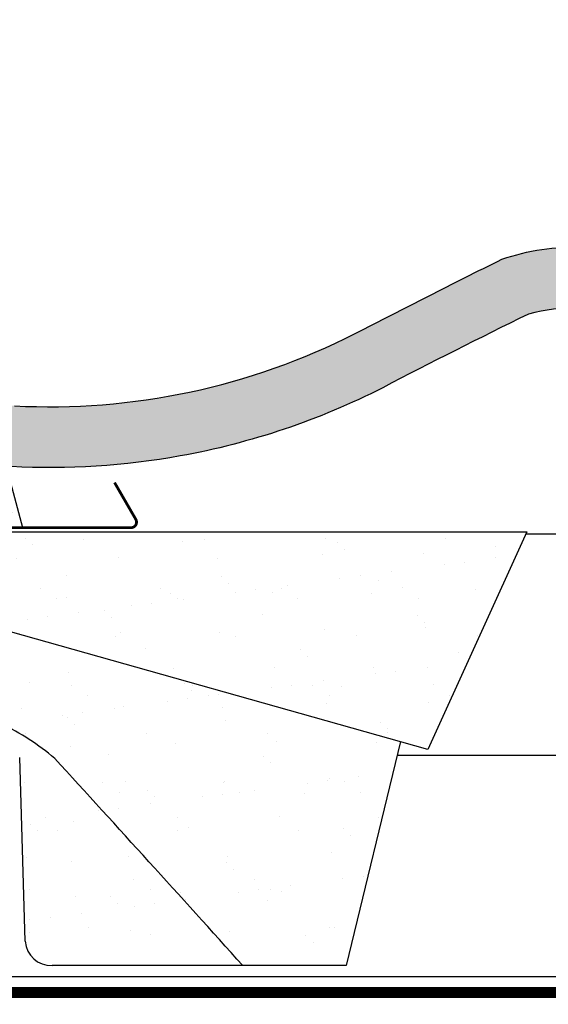
# Model space of a CAD drawing. Units: millimetres. Extents: x -1563 to 5746, y -2306 to 3959.
# Drawn here: x 3702 to 3797, y 356 to 534 of the extents above; entities that cross this region are included whole.
import ezdxf

# ---------------------------------------------------------------- set-up
doc = ezdxf.new("R2010")
doc.units = ezdxf.units.MM
doc.header["$LTSCALE"] = 20
doc.header["$MEASUREMENT"] = 0
doc.linetypes.add('AUSGEZOGEN', pattern=[0])
doc.linetypes.add('VERDECKT2', pattern=[0.1875, 0.125, -0.0625])
for name, color, linetype in [('KRYTINA', 8, 'AUSGEZOGEN'), ('LEMOVANI', 4, 'Continuous'), ('SKLADBA STRECHY', 7, 'Continuous'), ('ZATEPLOVACI SADA', 6, 'Continuous')]:
    doc.layers.add(name, color=color, linetype=linetype)

# ---------------------------------------------------------------- blocks, each defined once
blk = doc.blocks.new('EDW_li')
at = {"layer": 'LEMOVANI'}
h = blk.add_hatch(dxfattribs=at)
h.set_pattern_fill('DOTS', color=256, scale=50, style=0)
h.set_pattern_definition([(0, (3210.725691714199, 535.013099414374), (1.5625, 3.125), [0, -3.125])])
edge = h.paths.add_edge_path()
edge.add_line((-73.50701665360793, 26.21165437117429), (-91.90123476009649, 26.21165437117452))
edge.add_line((-91.90123476009649, 26.21165437117452), (-98.58701665360786, 1.139972270506178))
edge.add_line((-98.58701665360786, 1.139972270506178), (-75.00701665360793, 1.139972270506178))
edge.add_arc((-75.00701665360793, 3.939972270506587), 2.800000000000409, 270, 302.3923654858373)
edge.add_line((-73.50701665360793, 1.57565418699869), (-73.50701665360793, 26.21165437117429))
for p, q in [((-91.90123476009649, 26.21165437117452), (-98.58701665360786, 1.139972270506178)), ((-73.50701665360793, 1.575654186998463), (-73.50701665360793, 26.21165437117452))]:
    blk.add_line(p, q, dxfattribs=at)
at = {"layer": 'LEMOVANI', "const_width": 0.5}
blk.add_lwpolyline([(-115.2318266670827, 9.293152489337217), (-119.0730420573927, 2.639972270506178, 0.5773502691895942), (-118.2070166536087, 1.139972270506178), (-75.00701665360793, 1.139972270506178, 0.4142135623730925), (-72.20701665360775, 3.939972270505905), (-72.20701665360775, 5.185972270505999, -1), (-68.50701665360793, 5.185972270505999), (-68.50701665360793, 3.945972270506218, 0.4142135623731015), (-65.70701665360866, 1.145972270506036), (-56.20701665360775, 1.145972270506036, 0.4142135623730925), (-53.40701665360757, 3.945972270506218), (-53.40701665360757, 20.44597227050622, -0.9999998730666391), (-49.20701665360775, 20.44597227050622), (-49.20701665360775, 3.945972270506218, 0.4142135623730866), (-46.40701665360757, 1.145972270506036), (-5.90701665360757, 1.145972270506036, 0.4142135623730926), (-3.107016653608298, 3.945972270506218), (-3.107016653608298, 68.84597227050585)], format="xyb", dxfattribs=at)
blk = doc.blocks.new('Ziegel_quer')
at = {"layer": 'KRYTINA'}
h = blk.add_hatch(color=256, dxfattribs=at)
h.dxf.hatch_style = 1
edge = h.paths.add_edge_path()
edge.add_arc((-321.4999437555839, -6.500061131945813), 28.00000041717522, 49.27037554010172, 69.63518902223772)
edge.add_arc((-321.4999437555603, -6.500061132014594), 28.00000041723146, 69.63518902233207, 89.99999999999908)
edge.add_line((-321.4999437555598, 21.4999392852169), (-331.999943912022, 21.4999392852169))
edge.add_line((-331.999943912022, 21.4999392852169), (-331.999943912022, 27.37493937276122))
edge.add_line((-331.999943912022, 27.37493937276122), (-331.999943912022, 33.24993946030554))
edge.add_line((-331.999943912022, 33.24993946030554), (-330.235051307598, 33.82565358021293))
edge.add_line((-330.235051307598, 33.82565358021293), (-328.47040228068, 34.40128824428848))
edge.add_arc((-327.849691951867, 32.50074742479808), 1.999334068845006, 31.2577252339712, 108.08686618871761, ccw=False)
edge.add_line((-326.1405773851211, 33.53817892450343), (-324.5640917504425, 30.942566379048))
edge.add_arc((-322.000012868973, 32.49990864474444), 2.999969240329297, 211.2732018612346, 270.0001548257658)
edge.add_line((-322.000004762398, 29.49993940442619), (-320.5446824631581, 29.49993940442619))
edge.add_arc((-320.5446825108593, 33.4999394640306), 4.000000059604418, 270.000000683269, 330.7549978034024)
edge.add_arc((-10164.02736001379, 5545.209817622273), 11285.53788295811, 330.754011856823, 330.7582664832484)
edge.add_arc((-314.9000291064731, 31.2999272225577), 2.000000030581115, 26.717084112675025, 150.7561266478139, ccw=False)
edge.add_line((-313.1135543324253, 32.19909795385172), (-312.1081714878669, 30.2015980959834))
edge.add_arc((-308.5352218826811, 31.99993944167898), 4.000000059604478, 206.7170822494205, 270.000000683269)
edge.add_line((-308.5352218349799, 27.99993938207444), (-307.7936242763585, 27.99993429686992))
edge.add_arc((-307.793949753328, 31.98785298565622), 3.987918702068317, 270.0046762379308, 323.2172890355427)
edge.add_line((-304.5999774500333, 29.5999592484701), (-303.3999678999107, 31.19995163678982))
edge.add_arc((-301.8000059381807, 29.99999722555322), 1.999942216172579, 89.99960900081078, 143.1304933532487, ccw=False)
edge.add_line((-301.7999922901286, 31.99993944167898), (-301.8000059381811, 31.99993944172547))
edge.add_line((-301.8000059381811, 31.99993944172547), (-300.4954269721411, 31.9999394416792))
edge.add_arc((-300.4954268410079, 28.99993939697583), 3.000000044703373, 23.578178430021524, 90.00000250445993, ccw=False)
edge.add_arc((-272.9997279048685, 41.00018261704849), 27.00032157573025, 203.5784437562833, 236.7889874788632)
edge.add_arc((-272.9999430328535, 40.9999395757892), 27.00000040233105, 236.7890869384678, 270)
edge.add_arc((-273.0020347604354, 135.5106363627633), 121.510697207309, 270.0009863095603, 285.0046120851513)
edge.add_arc((-272.9999430327771, 135.5001240889256), 121.5000018099923, 285.0049427425558, 300.0098848018169)
edge.add_arc((-230873.0823202071, 399409.7660020831), 461203.2035910307, 300.0084995780535, 300.0103450932245)
edge.add_arc((61.83131848275843, -406.6419280716601), 515.4425780239483, 118.79597932968969, 120.4474049497532, ccw=False)
edge.add_arc((-172.2044547576911, 10.98881576873066), 36.93186837177815, 89.68271833162589, 112.6943735861141, ccw=False)
edge.add_arc((-173.648524872106, 15.49270702517947), 32.46929013559041, 61.62830735579922, 87.08963457765918, ccw=False)
edge.add_arc((-170.5160490002236, 24.04985784667326), 23.48803781447042, 17.20992680596362, 58.430952351382416, ccw=False)
edge.add_arc((-123.0004351398388, 40.99959112749252), 26.99946885203901, 201.7394678507643, 270.0009195240929)
edge.add_arc((-123.0000018328428, 135.5001240894245), 121.5000018104939, 270, 285.0049427425368)
edge.add_arc((-123.0022533639622, 135.5067545442273), 121.5069891175727, 285.0051587664656, 300.0091610949101)
edge.add_arc((-117.6262882980095, 141.0472739987831), 123.838919523732, 296.5712096495746, 303.4485129401149)
edge.add_arc((18.89062009343434, -65.61052449541091), 123.8389195237386, 116.57120964957281, 123.44851294011309, ccw=False)
edge.add_arc((-17.07123158746026, 6.293856110179149), 43.44305690262971, 107.2973894359418, 116.57120964957659, ccw=False)
edge.add_arc((-25.00521213010643, 31.77102337110443), 16.75908982701948, 86.56132985674913, 107.29738943593759, ccw=False)
edge.add_arc((-23.25010184846042, 60.97988645014436), 12.50245651747227, 266.5613298567434, 271.1462289357976)
edge.add_line((-23.00000102657214, 48.47993170821928), (-21.99999526701231, 48.49993996165108))
edge.add_arc((-21.99999526701185, 23.49996050877974), 24.99997945287134, 60.32501501951958, 90.00000000000102, ccw=False)
edge.add_arc((-21.99999526701185, 23.49996050878133), 24.99997945287001, 28.35757216742479, 60.32501501951771, ccw=False)
edge.add_line((0, 35.37426810524266), (0, 33.99993947148141))
edge.add_line((0, 33.99993947148141), (-3.499939016990538, 33.99993947148141))
edge.add_arc((-3.499942333513445, 32.49994923940108), 1.499990232084002, 89.99987331733156, 127.619334175023)
edge.add_arc((-3.499900823861481, 32.49989537562897), 1.500058234709971, 127.6193341750284, 165.237025593132)
edge.add_line((-4.950439526888658, 32.88214160326424), (-5.482548432478325, 30.86290764886098))
edge.add_arc((-7.899941731990111, 31.49983445628993), 2.499893222228925, 269.998579173527, 345.2393553903463, ccw=False)
edge.add_arc((-7.899941727559053, 31.50001314205326), 2.500071907992218, 205.4921990602989, 269.9985791735272, ccw=False)
edge.add_line((-10.15661636228469, 30.42401168382094), (-11.42106028485978, 33.07590263180759))
edge.add_arc((-13.66491416572808, 32.01564672201118), 2.481737865477728, 25.29146396502524, 57.81156356294499)
edge.add_arc((-13.67380886583942, 32.00151585400829), 2.49843508442541, 57.81156356294132, 89.94432503957484)
edge.add_line((-13.67138110844189, 34.49994975889376), (-16.3594106367409, 34.50256174857213))
edge.add_arc((-16.45045018283326, 32.60440990595509), 1.900333817144547, 87.25407239134147, 119.3109800379456)
edge.add_arc((-16.01004851960761, 31.81997564977746), 2.799939690422906, 119.3109800379662, 143.1301023541653)
edge.add_line((-18.25000027194619, 33.49993946403083), (-19.15000028307622, 32.29993944919079))
edge.add_arc((-20.25598959262288, 32.91352775331688), 1.26479364316549, 288.4012451508288, 330.9790636639888, ccw=False)
edge.add_arc((-21.33361579511984, 36.15275659681697), 4.678571862802985, 276.0146263823882, 288.40124515084386, ccw=False)
edge.add_arc((-21.02414742763722, 33.21557462799535), 1.725131735012503, 240.1327976729639, 276.01462638239116, ccw=False)
edge.add_arc((-20.81281656331066, 33.58357757687463), 2.149498209419875, 214.0078870993714, 240.1327976729427, ccw=False)
edge.add_line((-22.59466586402414, 32.38134813876968), (-24.18416855802025, 34.73718320153512))
edge.add_arc((-27.50007845930622, 32.49983827544725), 4.00012134712655, 34.00873334716034, 70.69513477044673)
edge.add_arc((-27.5000262067274, 32.49998744478148), 3.999963290737007, 70.6951347704533, 107.3833444136828)
edge.add_line((-28.6950687869612, 36.31726128335686), (-32.58282270565724, 35.10016209443006))
edge.add_arc((-31.68656322894594, 32.23724076454835), 2.999933264372141, 107.383129356561, 141.1918144098317)
edge.add_arc((-31.68644548185102, 32.23714606575561), 3.000084367779436, 141.1918144098604, 174.9992894512345)
edge.add_line((-34.6751103799761, 32.49865771083023), (-34.96289114598767, 29.20977826729177))
edge.add_line((-34.96289114598767, 29.20977826729177), (-35.12464394826657, 28.0921797404535))
edge.add_line((-35.12464394826657, 28.0921797404535), (-35.4114015347559, 26.99994007137411))
edge.add_line((-35.4114015347559, 26.99994007137411), (-46.94747441858544, 27.00006142989764))
edge.add_arc((-123.0000018328428, 135.5001240894221), 132.5000019744042, 285.76260196678663, 305.0283253133548, ccw=False)
edge.add_arc((-122.9684340818194, 135.2720809203648), 132.271962572294, 269.98632590849655, 285.7762760582907, ccw=False)
edge.add_arc((-123.0035638837294, 40.9949749308015), 37.99485298275641, 201.7347493009954, 270.0053715297326, ccw=False)
edge.add_arc((-529.8713711456535, -104.0104780340673), 393.9688055069346, 19.41147914058118, 19.53791551618685)
edge.add_arc((-170.8030386980004, 23.9003637923513), 12.80654032598158, 17.46891602174334, 54.94008260317281)
edge.add_arc((-170.8030386980004, 23.9003637923513), 12.80654032598159, 17.468916021743325, 54.94008260317281, ccw=False)
edge.add_arc((-170.8030386980004, 23.90036379235096), 12.80654032598168, 17.46891602174479, 54.94008260317309)
edge.add_arc((-173.8050323193384, 15.10546128182182), 21.88444095271028, 61.74954359463615, 85.42871101778391)
edge.add_arc((-171.8587302408682, 7.355550655043089), 29.56542680749717, 90.391706893537, 108.2901614343738)
edge.add_arc((-181.074465115596, 35.23741792223598), 0.1999999999972381, 108.2901614342009, 119.0114271712976)
edge.add_arc((325.3537639457995, -877.957155962288), 1044.419268622444, 119.0113357697541, 120.6274931262254)
edge.add_arc((-273.000004068017, 135.5001240894214), 132.5000019744037, 283.25338171100464, 300.0098848017913, ccw=False)
edge.add_arc((-273.0000040680166, 135.5001240894187), 132.5000019744009, 269.9999999999998, 283.25338171100475, ccw=False)
edge.add_arc((-275.6805374027313, 47.86561232312056), 44.94549444128831, 263.0794784819238, 273.41912890833726, ccw=False)
edge.add_arc((-276.9988815945244, 37.00402263706519), 34.00418912993454, 246.17650271324868, 263.07947848192396, ccw=False)
edge.add_arc((-277.0022649147049, 36.99636013565794), 33.99581292654282, 229.269331750698, 246.1765027132226, ccw=False)
edge.add_arc((-191513.4127771046, -222055.2727184564), 293046.7792134552, 49.26933175097251, 49.27037554044563)
blk.add_line((-199.3677703047952, 37.71838435113841), (-199.3677703047078, 37.71838435119639), dxfattribs=at)
for points in [[(-272.9999430328535, 13.99993917345819, 0.06555935122592216), (-241.5433043917055, 18.14284768378252, 0.06556511928425013), (-212.2317898713391, 30.28851825964398, 8.052579031977173e-06), (-199.3677703049198, 37.71838435110863, -0.007205828319973607), (-186.4533400891728, 45.06127045342623, -0.1007460767349377), (-171.9999415278362, 47.92011788183197, -0.1115553266075278)], [(-172.0608549239782, 36.92028653957198, 0.07825590229803608), (-181.1372309996741, 35.42731379842814, 0.04681450138807173), (-181.1714619248546, 35.41232252192549, 0.007051933668709546), (-206.7302074102608, 20.76318769073316, -0.0732445976821249), (-242.6233396424086, 6.529163088152018, -0.05789333638842366), (-273.000004068017, 3.000122115017803, -0.04514586975317714)], [(-299.1846726006643, 11.23483677638455, 4.55439075086979e-06), (-303.2302149228135, 14.71825717415118, 0.08909287144875885)]]:
    blk.add_lwpolyline(points, format="xyb", dxfattribs=at)

msp = doc.modelspace()

# ---------------------------------------------------------------- hatches: boundary and pattern name
at = {"layer": 'ZATEPLOVACI SADA', "ltscale": 3}
h = msp.add_hatch(dxfattribs=at)
h.set_pattern_fill('AR-SAND', color=256, scale=7)
h.set_pattern_definition([(37.50000000000001, (549.011419941502, -171.3490893734027), (-0.4409535067672571, 13.48776638309211), [0, -10.64, 0, -11.9, 0, -11.375]), (7.499999999999999, (549.011419941502, -171.3490893734027), (12.38843693687409, 19.75502245660818), [0, -5.739999999999999, 0, -9.59, 0, -3.675]), (327.5, (540.4014199415033, -171.3490893734027), (21.79899303226047, 0.03961337475875149), [0, -3.5, 0, -12.6, 0, -16.45]), (317.5, (540.4014199415033, -171.3490893734027), (21.04288623200605, 6.143728954539744), [0, -1.75, 0, -8.26, 0, -9.450000000000001])])
edge = h.paths.add_edge_path()
edge.add_arc((3633.123831070232, 421.8995186642262), 19.06509674802975, 77.69448215081825, 90.1426078920624)
edge.add_line((3633.076378527041, 440.9645563580755), (3793.189102949555, 440.9430941549738))
edge.add_line((3793.189102949555, 440.9430941549738), (3775.30740671947, 401.6113785629984))
edge.add_line((3775.30740671947, 401.6113785629984), (3770.149703821493, 402.4827792379522))
edge.add_line((3770.149703821493, 402.4827792379522), (3637.187069887559, 440.5265958457142))
edge = h.paths.add_edge_path()
edge.add_arc((3678.179449356465, 364.935281978793), 45.97440767601877, 49.75293817381401, 64.12869884504381)
edge.add_arc((3623.163386576602, 209.2601545125483), 210.860240206498, 69.14211418048824, 72.44587976408398)
edge.add_arc((3709.902403955677, 505.0007674034016), 97.48629253918772, 224.1595139367496, 256.2674998845555, ccw=False)
edge.add_arc((3620.664004876373, 410.2356321657937), 33.06802843188726, 54.28959262263453, 68.15697738519248)
edge.add_line((3632.967458165296, 440.9295980473701), (3633.076378527041, 440.9645563580757))
edge.add_arc((3633.123831070623, 421.8995186679106), 19.06509674434697, 77.69448214961233, 90.14260789326522, ccw=False)
edge.add_line((3637.187069887557, 440.5265958457142), (3770.149703821493, 402.4827792379519))
edge.add_line((3770.149703821493, 402.4827792379522), (3760.51224738322, 362.5746367614991))
edge.add_line((3760.51224738322, 362.5746367614991), (3741.868319517509, 362.5746367614759))
edge.add_arc((-629.8126847065978, -3570.395701158358), 5880.463458066136, 41.97604089231026, 42.4687948506615)
edge = h.paths.add_edge_path()
edge.add_arc((3697.980166426034, 399.706104521081), 3.619372434943783, 8.08726303344749, 67.91926322425165)
edge.add_arc((3660.693582814496, 216.9568208465773), 190.0736724733065, 78.26840628257503, 81.89991694097458)
edge.add_arc((3692.83796938315, 469.4470139435155), 64.53597889663696, 207.6162382593627, 265.23361629879287, ccw=False)
edge.add_arc((3627.516540532804, 427.1721629665683), 14.79795671836552, 56.63756155186121, 68.38573058327155)
edge.add_arc((3630.077352453052, 429.431595014493), 11.85566467018922, 14.961393121591584, 75.89059296566938, ccw=False)
edge.add_arc((3731.737700554126, 559.159841561552), 155.5052488796997, 234.5433302715195, 253.1878650790703)
edge.add_arc((3623.163386576616, 209.2601545125355), 210.8602402065049, 69.1421141804937, 72.44587976408718, ccw=False)
edge.add_arc((3678.179449356923, 364.9352819786247), 45.97440767596981, 49.75293817550579, 64.12869884565163, ccw=False)
edge.add_arc((-629.8126847281274, -3570.39570117714), 5880.463458094703, 41.97604089230617, 42.4687948506637, ccw=False)
edge.add_line((3741.868319517496, 362.574636761489), (3707.085082815587, 362.5746367614897))
edge.add_arc((3707.248973956592, 367.2663862461106), 4.694611116220653, 183.6387371682281, 267.99937015454805, ccw=False)
edge.add_line((3702.563826950009, 366.9684415209547), (3701.563544042425, 400.2152819765715))

# ---------------------------------------------------------------- linework, layer by layer
at = {"layer": 'SKLADBA STRECHY'}
for p, q in [((3793.014597221332, 440.5934582731245), (3917.243738022773, 440.5934582731254)), ((3769.723136412713, 400.5934582731243), (3917.243738022773, 400.5934582731254)), ((3638.465048509141, 360.5934582731295), (3917.08620593978, 360.59345827313))]:
    msp.add_line(p, q, dxfattribs=at)
at = {"layer": 'SKLADBA STRECHY', "color": 3, "linetype": 'VERDECKT2', "const_width": 2}
msp.add_lwpolyline([(3917.08620593978, 357.7001089225264), (3638.625024483237, 357.7001089225259, -0.414213562373095), (3635.625024483237, 360.7001089225259), (3635.625024483234, 438.6001719567721)], format="xyb", dxfattribs=at)
at = {"layer": 'ZATEPLOVACI SADA'}
for p, q in [((3610.463244779352, 440.9723159166754), (3793.186689231747, 440.972315916674)), ((3775.30740671947, 401.6113785629984), (3636.064379427486, 440.8733522737123)), ((3793.186689231747, 440.972315916674), (3775.30740671947, 401.6113785629984)), ((3770.325279617453, 403.0788616855577), (3760.512247383218, 362.5746367614895)), ((3702.563826950009, 366.9684415209547), (3701.563544042425, 400.2152819765727)), ((3760.512247383218, 362.5746367614895), (3707.412865097596, 362.5746367614895))]:
    msp.add_line(p, q, dxfattribs=at)
for centre, radius, start, end in [((3678.179449356463, 364.9352819787962), 45.97440767601657, 49.75293817381581, 64.1286988448856), ((-629.8126846952437, -3570.395701148117), 5880.463458050848, 41.9760408922434, 42.46879485066919), ((3707.24897395659, 367.2663862461093), 4.694611116219352, 183.6387371682297, 272.0006298455222)]:
    msp.add_arc(centre, radius, start, end, dxfattribs=at)

# ---------------------------------------------------------------- block references
at = {"layer": 'KRYTINA', "rotation": 357}
msp.add_blockref('Ziegel_quer', (3972.522611430535, 435.4839360745641), dxfattribs=at)
at = {"layer": 'LEMOVANI', "xscale": -1}
msp.add_blockref('EDW_li', (3603.465061747156, 440.5934595902106), dxfattribs=at)

doc.saveas('drawing.dxf')
